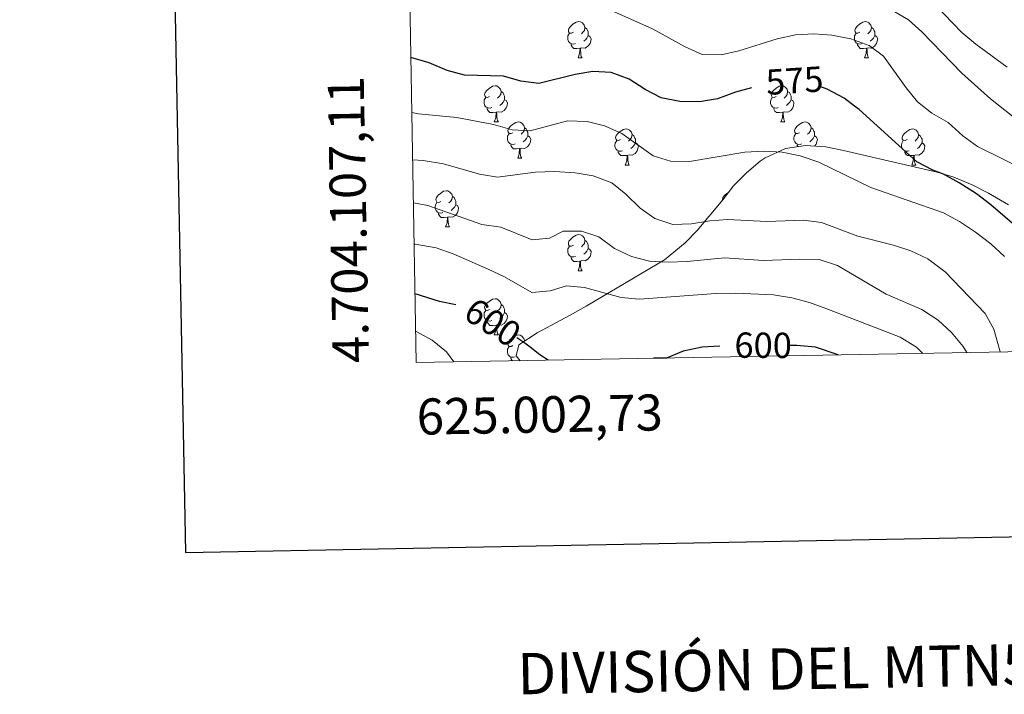
# Model space of a CAD drawing. Units: metres. Extents: x 624084 to 628592, y 4703697 to 4706748.
# Drawn here: x 624893 to 625166, y 4704015 to 4704202 of the extents above; entities that cross this region are included whole.
import ezdxf
from ezdxf.enums import TextEntityAlignment as Align

# ---------------------------------------------------------------- set-up
doc = ezdxf.new("R2010")
doc.units = ezdxf.units.M
doc.header["$MEASUREMENT"] = 0
for name, color, linetype, lineweight in [('Level 35', 92, 'Continuous', 0), ('Level 36', 19, 'Continuous', 40), ('Level 4', 36, 'Continuous', 30), ('Level 41', 39, 'Continuous', 0), ('Level 5', 36, 'Continuous', 0), ('Level 61', 19, 'Continuous', 0), ('Level 63', 7, 'Continuous', 0)]:
    doc.layers.add(name, color=color, linetype=linetype, lineweight=lineweight)
doc.styles.add('Arial', font='ARIAL.TTF', dxfattribs={"height": 0.2})

msp = doc.modelspace()

# ---------------------------------------------------------------- linework, layer by layer
at = {"layer": 'Level 35', "color": 92, "linetype": 'Continuous', "lineweight": 0, "ltscale": 0.5}
msp.add_polyline3d([(625166.71, 4704150.78, 574.44), (625161.14, 4704154.02, 574.44), (625156.6, 4704156.33, 575.12), (625151.52, 4704158.49, 575.12), (625146.89, 4704159.85, 576.47), (625121, 4704165.9, 576.48), (625116.13, 4704166.88, 577.02), (625110.48, 4704167.28, 578.15), (625104.92, 4704166.41, 580.5), (625099.32, 4704163.84, 583.23), (625097.92, 4704162.87, 583.94), (625094.11, 4704159.7, 584.62), (625090.56, 4704156.06, 584.62), (625087.55, 4704152.17, 585.63), (625080.47, 4704143.73, 588.93), (625077.15, 4704140.26, 590.42), (625071.4, 4704135.59, 592.77), (625049.72, 4704122.72, 600.23), (625045.34, 4704120.26, 601.15), (625036.23, 4704115.32, 601.6), (625031.14, 4704112.04, 602.27), (625030.42, 4704108.99, 603.5), (625031.48, 4704107.64, 604.05)], dxfattribs=at)
at = {"layer": 'Level 36', "color": 92, "linetype": 'Continuous', "lineweight": 0}
for points in [[(625046.21, 4704198.61), (625045.68, 4704198.34), (625045.15, 4704198.4), (625044.89, 4704198.77), (625044.83, 4704199.19), (625044.99, 4704199.71), (625045.47, 4704200.31), (625046.11, 4704200.84), (625047.01, 4704201.42), (625047.75, 4704201.58), (625048.18, 4704201.53), (625048.71, 4704201.21), (625049.24, 4704200.63), (625049.4, 4704199.99), (625049.29, 4704199.14), (625048.86, 4704198.61), (625048.44, 4704198.18)], [(625125.54, 4704198.61), (625125.01, 4704198.34), (625124.48, 4704198.4), (625124.21, 4704198.77), (625124.16, 4704199.19), (625124.32, 4704199.71), (625124.8, 4704200.31), (625125.43, 4704200.84), (625126.33, 4704201.42), (625127.08, 4704201.58), (625127.5, 4704201.53), (625128.03, 4704201.21), (625128.56, 4704200.63), (625128.72, 4704199.99), (625128.61, 4704199.14), (625128.19, 4704198.61), (625127.77, 4704198.18)], [(625046.8, 4704195.53), (625046.37, 4704195.37), (625045.79, 4704195.43), (625045.31, 4704195.64), (625044.89, 4704196.06), (625044.67, 4704196.65), (625044.67, 4704197.07), (625044.73, 4704197.65), (625045.15, 4704198.34)], [(625050.35, 4704197.71), (625050.8, 4704197.46), (625051.15, 4704196.84), (625051.04, 4704196.12), (625050.83, 4704195.48), (625050.24, 4704194.74), (625049.45, 4704194.26), (625048.6, 4704194.36), (625048.17, 4704194.23)], [(625049.4, 4704199.99), (625049.87, 4704199.67), (625050.19, 4704199.03), (625050.35, 4704198.71), (625050.35, 4704198.13), (625050.35, 4704197.71), (625049.98, 4704197.02), (625049.56, 4704196.54), (625049.08, 4704196.12)], [(625126.12, 4704195.53), (625125.7, 4704195.37), (625125.11, 4704195.43), (625124.64, 4704195.64), (625124.21, 4704196.06), (625124, 4704196.65), (625124, 4704197.07), (625124.05, 4704197.65), (625124.48, 4704198.34)], [(625129.67, 4704197.71), (625130.13, 4704197.46), (625130.47, 4704196.84), (625130.36, 4704196.12), (625130.15, 4704195.48), (625129.57, 4704194.74), (625128.77, 4704194.26), (625127.92, 4704194.36), (625127.49, 4704194.23)], [(625128.72, 4704199.99), (625129.2, 4704199.67), (625129.51, 4704199.03), (625129.67, 4704198.71), (625129.67, 4704198.13), (625129.67, 4704197.71), (625129.3, 4704197.02), (625128.88, 4704196.54), (625128.4, 4704196.12)], [(625048.06, 4704194.23), (625047.17, 4704194.15), (625046.32, 4704194.15), (625045.9, 4704194.58), (625045.58, 4704195.05), (625045.58, 4704195.37)], [(625127.38, 4704194.23), (625126.49, 4704194.15), (625125.65, 4704194.15), (625125.22, 4704194.58), (625124.9, 4704195.05), (625124.9, 4704195.37)], [(625047.51, 4704191.55), (625047.95, 4704192.71), (625048.06, 4704194.23), (625048.17, 4704194.23), (625048.2, 4704193.65), (625048.24, 4704192.96), (625048.31, 4704192.35), (625048.42, 4704191.95), (625048.64, 4704191.55)], [(625126.84, 4704191.55), (625127.27, 4704192.71), (625127.38, 4704194.23), (625127.49, 4704194.23), (625127.53, 4704193.65), (625127.56, 4704192.96), (625127.63, 4704192.35), (625127.75, 4704191.95), (625127.96, 4704191.55)], [(625047.51, 4704191.55), (625048.64, 4704191.55)], [(625126.84, 4704191.55), (625127.96, 4704191.55)], [(625023.02, 4704180.84), (625022.49, 4704180.57), (625021.96, 4704180.63), (625021.7, 4704181), (625021.64, 4704181.42), (625021.8, 4704181.94), (625022.28, 4704182.54), (625022.92, 4704183.07), (625023.82, 4704183.65), (625024.56, 4704183.81), (625024.99, 4704183.76), (625025.52, 4704183.44), (625026.05, 4704182.86), (625026.21, 4704182.22), (625026.1, 4704181.37), (625025.67, 4704180.84), (625025.25, 4704180.41)], [(625026.21, 4704182.22), (625026.68, 4704181.9), (625027, 4704181.26), (625027.16, 4704180.94), (625027.16, 4704180.36), (625027.16, 4704179.94), (625026.79, 4704179.25), (625026.37, 4704178.77), (625025.89, 4704178.35)], [(625102.35, 4704180.84), (625101.82, 4704180.57), (625101.29, 4704180.63), (625101.03, 4704181), (625100.97, 4704181.42), (625101.13, 4704181.94), (625101.61, 4704182.54), (625102.25, 4704183.07), (625103.15, 4704183.65), (625103.89, 4704183.81), (625104.31, 4704183.76), (625104.85, 4704183.44), (625105.37, 4704182.86), (625105.53, 4704182.22), (625105.43, 4704181.37), (625105, 4704180.84), (625104.58, 4704180.41)], [(625105.53, 4704182.22), (625106.01, 4704181.9), (625106.33, 4704181.26), (625106.49, 4704180.94), (625106.49, 4704180.36), (625106.49, 4704179.94), (625106.11, 4704179.25), (625105.69, 4704178.77), (625105.21, 4704178.35)], [(625023.61, 4704177.76), (625023.18, 4704177.6), (625022.6, 4704177.66), (625022.12, 4704177.87), (625021.7, 4704178.29), (625021.48, 4704178.88), (625021.48, 4704179.3), (625021.54, 4704179.88), (625021.96, 4704180.57)], [(625027.16, 4704179.94), (625027.61, 4704179.69), (625027.96, 4704179.07), (625027.85, 4704178.35), (625027.64, 4704177.71), (625027.05, 4704176.97), (625026.26, 4704176.49), (625025.41, 4704176.59), (625024.98, 4704176.46)], [(625102.93, 4704177.76), (625102.51, 4704177.6), (625101.93, 4704177.66), (625101.45, 4704177.87), (625101.03, 4704178.29), (625100.81, 4704178.88), (625100.81, 4704179.3), (625100.87, 4704179.88), (625101.29, 4704180.57)], [(625106.49, 4704179.94), (625106.94, 4704179.69), (625107.29, 4704179.07), (625107.17, 4704178.35), (625106.97, 4704177.71), (625106.38, 4704176.97), (625105.59, 4704176.49), (625104.73, 4704176.59), (625104.31, 4704176.46)], [(625024.87, 4704176.46), (625023.98, 4704176.38), (625023.13, 4704176.38), (625022.71, 4704176.81), (625022.39, 4704177.28), (625022.39, 4704177.6)], [(625024.32, 4704173.78), (625024.76, 4704174.94), (625024.87, 4704176.46), (625024.98, 4704176.46), (625025.01, 4704175.88), (625025.05, 4704175.19), (625025.12, 4704174.58), (625025.23, 4704174.18), (625025.45, 4704173.78)], [(625104.19, 4704176.46), (625103.31, 4704176.38), (625102.46, 4704176.38), (625102.03, 4704176.81), (625101.71, 4704177.28), (625101.71, 4704177.6)], [(625103.65, 4704173.78), (625104.09, 4704174.94), (625104.19, 4704176.46), (625104.31, 4704176.46), (625104.34, 4704175.88), (625104.37, 4704175.19), (625104.45, 4704174.58), (625104.56, 4704174.18), (625104.77, 4704173.78)], [(625024.32, 4704173.78), (625025.45, 4704173.78)], [(625029.5, 4704170.8), (625028.97, 4704170.54), (625028.44, 4704170.59), (625028.17, 4704170.96), (625028.12, 4704171.39), (625028.28, 4704171.91), (625028.76, 4704172.5), (625029.39, 4704173.03), (625030.29, 4704173.62), (625031.04, 4704173.78), (625031.46, 4704173.72), (625031.99, 4704173.41), (625032.52, 4704172.82), (625032.68, 4704172.18), (625032.57, 4704171.33), (625032.15, 4704170.8), (625031.73, 4704170.38)], [(625103.65, 4704173.78), (625104.77, 4704173.78)], [(625108.83, 4704170.8), (625108.29, 4704170.54), (625107.77, 4704170.59), (625107.5, 4704170.96), (625107.45, 4704171.39), (625107.61, 4704171.91), (625108.09, 4704172.5), (625108.72, 4704173.03), (625109.62, 4704173.62), (625110.37, 4704173.78), (625110.79, 4704173.72), (625111.32, 4704173.41), (625111.85, 4704172.82), (625112.01, 4704172.18), (625111.9, 4704171.33), (625111.47, 4704170.8), (625111.05, 4704170.38)], [(625030.08, 4704167.72), (625029.66, 4704167.56), (625029.07, 4704167.62), (625028.6, 4704167.83), (625028.17, 4704168.26), (625027.96, 4704168.84), (625027.96, 4704169.26), (625028.01, 4704169.85), (625028.44, 4704170.54)], [(625032.68, 4704172.18), (625033.16, 4704171.87), (625033.47, 4704171.23), (625033.63, 4704170.91), (625033.63, 4704170.33), (625033.63, 4704169.9), (625033.26, 4704169.21), (625032.84, 4704168.73), (625032.36, 4704168.31)], [(625059.27, 4704168.9), (625058.74, 4704168.63), (625058.21, 4704168.69), (625057.95, 4704169.06), (625057.89, 4704169.48), (625058.05, 4704170), (625058.53, 4704170.6), (625059.17, 4704171.13), (625060.07, 4704171.71), (625060.81, 4704171.87), (625061.23, 4704171.82), (625061.77, 4704171.5), (625062.29, 4704170.92), (625062.45, 4704170.28), (625062.35, 4704169.43), (625061.92, 4704168.9), (625061.5, 4704168.47)], [(625062.45, 4704170.28), (625062.93, 4704169.96), (625063.25, 4704169.32), (625063.41, 4704169), (625063.41, 4704168.42), (625063.41, 4704168), (625063.03, 4704167.31), (625062.61, 4704166.83), (625062.13, 4704166.41)], [(625109.41, 4704167.72), (625108.98, 4704167.56), (625108.4, 4704167.62), (625107.93, 4704167.83), (625107.5, 4704168.26), (625107.29, 4704168.84), (625107.29, 4704169.26), (625107.34, 4704169.85), (625107.77, 4704170.54)], [(625112.01, 4704172.18), (625112.49, 4704171.87), (625112.8, 4704171.23), (625112.96, 4704170.91), (625112.96, 4704170.33), (625112.96, 4704169.9), (625112.59, 4704169.21), (625112.17, 4704168.73), (625111.69, 4704168.31)], [(625138.6, 4704168.9), (625138.07, 4704168.63), (625137.54, 4704168.69), (625137.27, 4704169.06), (625137.22, 4704169.48), (625137.38, 4704170), (625137.86, 4704170.6), (625138.49, 4704171.13), (625139.39, 4704171.71), (625140.14, 4704171.87), (625140.56, 4704171.82), (625141.09, 4704171.5), (625141.62, 4704170.92), (625141.78, 4704170.28), (625141.67, 4704169.43), (625141.25, 4704168.9), (625140.83, 4704168.47)], [(625141.78, 4704170.28), (625142.26, 4704169.96), (625142.57, 4704169.32), (625142.73, 4704169), (625142.73, 4704168.42), (625142.73, 4704168), (625142.36, 4704167.31), (625141.94, 4704166.83), (625141.46, 4704166.41)], [(625031.34, 4704166.43), (625030.45, 4704166.34), (625029.61, 4704166.34), (625029.18, 4704166.77), (625028.86, 4704167.25), (625028.86, 4704167.56)], [(625033.63, 4704169.9), (625034.09, 4704169.65), (625034.43, 4704169.04), (625034.32, 4704168.31), (625034.11, 4704167.67), (625033.53, 4704166.93), (625032.73, 4704166.45), (625031.88, 4704166.56), (625031.45, 4704166.43)], [(625059.85, 4704165.82), (625059.43, 4704165.66), (625058.85, 4704165.72), (625058.37, 4704165.93), (625057.95, 4704166.35), (625057.73, 4704166.94), (625057.73, 4704167.36), (625057.79, 4704167.94), (625058.21, 4704168.63)], [(625063.41, 4704168), (625063.86, 4704167.75), (625064.21, 4704167.13), (625064.09, 4704166.41), (625063.89, 4704165.77), (625063.3, 4704165.03), (625062.51, 4704164.55), (625061.65, 4704164.65), (625061.23, 4704164.52)], [(625108.39, 4704166.95), (625108.19, 4704167.25), (625108.19, 4704167.56)], [(625112.96, 4704169.9), (625113.41, 4704169.65), (625113.76, 4704169.04), (625113.65, 4704168.31), (625113.44, 4704167.67), (625112.99, 4704167.1)], [(625139.18, 4704165.82), (625138.76, 4704165.66), (625138.17, 4704165.72), (625137.7, 4704165.93), (625137.27, 4704166.35), (625137.06, 4704166.94), (625137.06, 4704167.36), (625137.11, 4704167.94), (625137.54, 4704168.63)], [(625142.73, 4704168), (625143.19, 4704167.75), (625143.53, 4704167.13), (625143.42, 4704166.41), (625143.21, 4704165.77), (625142.63, 4704165.03), (625141.83, 4704164.55), (625140.98, 4704164.65), (625140.55, 4704164.52)], [(625030.8, 4704163.74), (625031.23, 4704164.9), (625031.34, 4704166.43), (625031.45, 4704166.43), (625031.49, 4704165.84), (625031.52, 4704165.16), (625031.59, 4704164.54), (625031.71, 4704164.14), (625031.92, 4704163.74)], [(625061.11, 4704164.52), (625060.23, 4704164.44), (625059.38, 4704164.44), (625058.95, 4704164.87), (625058.63, 4704165.34), (625058.63, 4704165.66)], [(625140.44, 4704164.52), (625139.55, 4704164.44), (625138.71, 4704164.44), (625138.28, 4704164.87), (625137.96, 4704165.34), (625137.96, 4704165.66)], [(625030.8, 4704163.74), (625031.92, 4704163.74)], [(625060.57, 4704161.84), (625061.01, 4704163), (625061.11, 4704164.52), (625061.23, 4704164.52), (625061.26, 4704163.94), (625061.29, 4704163.25), (625061.37, 4704162.64), (625061.48, 4704162.24), (625061.69, 4704161.84)], [(625139.9, 4704161.84), (625140.33, 4704163), (625140.44, 4704164.52), (625140.55, 4704164.52), (625140.59, 4704163.94), (625140.62, 4704163.25), (625140.69, 4704162.64), (625140.81, 4704162.24), (625141.02, 4704161.84)], [(625060.57, 4704161.84), (625061.69, 4704161.84)], [(625139.9, 4704161.84), (625141.02, 4704161.84)], [(625009.52, 4704151.76), (625008.99, 4704151.49), (625008.46, 4704151.54), (625008.19, 4704151.92), (625008.14, 4704152.34), (625008.3, 4704152.86), (625008.78, 4704153.46), (625009.41, 4704153.98), (625010.31, 4704154.57), (625011.06, 4704154.73), (625011.49, 4704154.68), (625012.01, 4704154.36), (625012.55, 4704153.78), (625012.71, 4704153.14), (625012.59, 4704152.28), (625012.17, 4704151.76), (625011.75, 4704151.33)], [(625087.5, 4704152.1), (625087.47, 4704152.34), (625087.63, 4704152.86), (625088.11, 4704153.46), (625088.74, 4704153.98), (625089.17, 4704154.26)], [(625010.11, 4704148.68), (625009.68, 4704148.52), (625009.09, 4704148.58), (625008.62, 4704148.78), (625008.19, 4704149.21), (625007.98, 4704149.8), (625007.98, 4704150.22), (625008.03, 4704150.8), (625008.46, 4704151.49)], [(625012.71, 4704153.14), (625013.18, 4704152.82), (625013.49, 4704152.18), (625013.65, 4704151.86), (625013.65, 4704151.28), (625013.65, 4704150.86), (625013.29, 4704150.16), (625012.87, 4704149.68), (625012.39, 4704149.26)], [(625011.37, 4704147.38), (625010.47, 4704147.3), (625009.63, 4704147.3), (625009.21, 4704147.72), (625008.89, 4704148.2), (625008.89, 4704148.52)], [(625013.65, 4704150.86), (625014.11, 4704150.6), (625014.45, 4704149.99), (625014.35, 4704149.26), (625014.13, 4704148.62), (625013.55, 4704147.88), (625012.75, 4704147.4), (625011.91, 4704147.51), (625011.47, 4704147.38)], [(625010.82, 4704144.7), (625011.25, 4704145.86), (625011.37, 4704147.38), (625011.47, 4704147.38), (625011.51, 4704146.8), (625011.55, 4704146.11), (625011.61, 4704145.5), (625011.73, 4704145.1), (625011.95, 4704144.7)], [(625010.82, 4704144.7), (625011.95, 4704144.7)], [(625046.21, 4704139.62), (625045.68, 4704139.35), (625045.15, 4704139.4), (625044.89, 4704139.78), (625044.83, 4704140.2), (625044.99, 4704140.72), (625045.47, 4704141.32), (625046.11, 4704141.84), (625047.01, 4704142.43), (625047.75, 4704142.59), (625048.18, 4704142.54), (625048.71, 4704142.22), (625049.24, 4704141.64), (625049.4, 4704141), (625049.29, 4704140.14), (625048.86, 4704139.62), (625048.44, 4704139.19)], [(625049.4, 4704141), (625049.87, 4704140.68), (625050.19, 4704140.04), (625050.35, 4704139.72), (625050.35, 4704139.14), (625050.35, 4704138.72), (625049.98, 4704138.02), (625049.56, 4704137.54), (625049.07, 4704137.12)], [(625046.8, 4704136.54), (625046.37, 4704136.38), (625045.79, 4704136.44), (625045.31, 4704136.64), (625044.89, 4704137.07), (625044.67, 4704137.66), (625044.67, 4704138.08), (625044.73, 4704138.66), (625045.15, 4704139.35)], [(625050.35, 4704138.72), (625050.8, 4704138.46), (625051.15, 4704137.85), (625051.03, 4704137.12), (625050.83, 4704136.48), (625050.24, 4704135.74), (625049.45, 4704135.26), (625048.59, 4704135.37), (625048.17, 4704135.24)], [(625048.05, 4704135.24), (625047.17, 4704135.16), (625046.32, 4704135.16), (625045.9, 4704135.58), (625045.58, 4704136.06), (625045.58, 4704136.38)], [(625047.51, 4704132.56), (625047.95, 4704133.72), (625048.05, 4704135.24), (625048.17, 4704135.24), (625048.2, 4704134.66), (625048.23, 4704133.97), (625048.31, 4704133.36), (625048.42, 4704132.96), (625048.63, 4704132.56)], [(625047.51, 4704132.56), (625048.63, 4704132.56)], [(625023.02, 4704121.85), (625022.49, 4704121.58), (625021.96, 4704121.64), (625021.7, 4704122.01), (625021.64, 4704122.43), (625021.8, 4704122.95), (625022.28, 4704123.55), (625022.92, 4704124.08), (625023.82, 4704124.66), (625024.56, 4704124.82), (625024.99, 4704124.77), (625025.52, 4704124.45), (625026.05, 4704123.87), (625026.21, 4704123.23), (625026.1, 4704122.38), (625025.67, 4704121.85), (625025.25, 4704121.42)], [(625023.61, 4704118.77), (625023.18, 4704118.61), (625022.6, 4704118.67), (625022.12, 4704118.88), (625021.7, 4704119.3), (625021.48, 4704119.89), (625021.48, 4704120.31), (625021.54, 4704120.89), (625021.96, 4704121.58)], [(625026.21, 4704123.23), (625026.68, 4704122.91), (625027, 4704122.27), (625027.16, 4704121.95), (625027.16, 4704121.37), (625027.16, 4704120.95), (625026.79, 4704120.26), (625026.37, 4704119.78), (625025.89, 4704119.36)], [(625024.87, 4704117.47), (625023.98, 4704117.39), (625023.13, 4704117.39), (625022.71, 4704117.82), (625022.39, 4704118.29), (625022.39, 4704118.61)], [(625027.16, 4704120.95), (625027.61, 4704120.7), (625027.96, 4704120.08), (625027.85, 4704119.36), (625027.64, 4704118.72), (625027.05, 4704117.98), (625026.26, 4704117.5), (625025.41, 4704117.6), (625024.98, 4704117.47)], [(625024.32, 4704114.79), (625024.76, 4704115.95), (625024.87, 4704117.47), (625024.98, 4704117.47), (625025.01, 4704116.89), (625025.05, 4704116.2), (625025.12, 4704115.59), (625025.23, 4704115.19), (625025.45, 4704114.79)], [(625024.32, 4704114.79), (625025.45, 4704114.79)], [(625029.5, 4704111.81), (625028.97, 4704111.55), (625028.44, 4704111.6), (625028.17, 4704111.97), (625028.12, 4704112.4), (625028.28, 4704112.92), (625028.76, 4704113.51), (625029.39, 4704114.04), (625030.29, 4704114.63), (625031.04, 4704114.79), (625031.46, 4704114.73), (625031.99, 4704114.42), (625032.52, 4704113.83), (625032.68, 4704113.19), (625032.66, 4704113.02)], [(625032.68, 4704113.19), (625032.8, 4704113.11)], [(625030.08, 4704108.73), (625029.66, 4704108.57), (625029.07, 4704108.63), (625028.6, 4704108.84), (625028.17, 4704109.27), (625027.96, 4704109.85), (625027.96, 4704110.27), (625028.01, 4704110.86), (625028.44, 4704111.55)], [(625029.36, 4704107.6), (625029.18, 4704107.78), (625028.86, 4704108.26), (625028.86, 4704108.57)]]:
    msp.add_lwpolyline(points, dxfattribs=at)
at = {"layer": 'Level 4', "color": 36, "linetype": 'Continuous', "lineweight": 30}
for points in [[(625095.5, 4704183.21, 575), (625091.09, 4704181.99, 575), (625086.12, 4704180.14, 575), (625081.18, 4704179.33, 575), (625075.72, 4704179.47, 575), (625070.55, 4704180.43, 575), (625066.13, 4704182.76, 575), (625061.67, 4704185.62, 575), (625056.67, 4704187.46, 575), (625051.61, 4704187.79, 575), (625046.68, 4704186.94, 575), (625036.66, 4704184.46, 575), (625031.69, 4704185.05, 575), (625026.9, 4704186.47, 575), (625016.09, 4704186.76, 575), (625011.26, 4704188.06, 575), (625006.34, 4704190.12, 575), (625001.22, 4704191.68, 575)], [(625189.34, 4704110.51, 575), (625188.23, 4704113.56, 575), (625187.26, 4704118.47, 575), (625185.42, 4704123.4, 575), (625183.1, 4704128.05, 575), (625180.15, 4704132.35, 575), (625176.63, 4704135.9, 575), (625169.69, 4704144.01, 575), (625161.81, 4704150.82, 575), (625157.82, 4704153.83, 575), (625153.05, 4704156.9, 575), (625148.68, 4704159.31, 575), (625145.71, 4704160.38, 575), (625141.3, 4704162.73, 575), (625125.35, 4704177.2, 575), (625124.04, 4704178.19, 575), (625121.2, 4704180.34, 575), (625116.49, 4704182.88, 575), (625114.73, 4704183.52, 575)], [(625013.68, 4704123.15, 600), (625009.13, 4704124.04, 600), (625002.39, 4704126.12, 600)], [(625039.25, 4704107.78, 600), (625036.93, 4704109.3, 600), (625034.25, 4704111.38, 600), (625032.76, 4704112.54, 600), (625030.58, 4704113.94, 600)], [(625086.74, 4704111.63, 600), (625081.85, 4704111.35, 600), (625076.61, 4704110.3, 600), (625071.98, 4704108.38, 600), (625068.37, 4704108.31, 600)], [(625119.54, 4704109.24, 600), (625113.28, 4704111.38, 600), (625108.12, 4704111.86, 600), (625105.93, 4704111.87, 600)]]:
    msp.add_polyline3d(points, dxfattribs=at)
at = {"layer": 'Level 5', "color": 36, "linetype": 'Continuous', "lineweight": 0}
for points in [[(625166.34, 4704188.96, 560), (625157.6, 4704195.32, 560), (625153.79, 4704198.57, 560), (625146.27, 4704206.35, 560), (625142.34, 4704209.44, 560), (625133.59, 4704214.63, 560), (625128.46, 4704216.57, 560), (625119.31, 4704221.51, 560), (625114.7, 4704223.46, 560), (625104.09, 4704226.19, 560), (625099.11, 4704226.7, 560), (625082.95, 4704226.43, 560), (625077.96, 4704226.66, 560), (625067.88, 4704229.07, 560), (625053.16, 4704233.87, 560), (625048.12, 4704234.9, 560), (625043.13, 4704235.16, 560), (625032.65, 4704236.61, 560), (625027.4, 4704236.59, 560), (625022.42, 4704237.08, 560), (625007.2, 4704240.4, 560), (625002.22, 4704240.76, 560), (625000.33, 4704241.08, 560)], [(625170.09, 4704173.54, 565), (625161.68, 4704180.23, 565), (625153.79, 4704187.32, 565), (625142.71, 4704198.78, 565), (625138.95, 4704202.07, 565), (625129.87, 4704207.42, 565), (625125.05, 4704209.52, 565), (625120.07, 4704210.74, 565), (625115.07, 4704210.5, 565), (625109.77, 4704209.14, 565), (625104.86, 4704208.22, 565), (625099.7, 4704207.79, 565), (625089.51, 4704205.51, 565), (625085.01, 4704206.58, 565), (625080.34, 4704208.85, 565), (625070.46, 4704212.26, 565), (625060.34, 4704213.43, 565), (625051.71, 4704217.75, 565), (625046.87, 4704219.03, 565), (625030.37, 4704219.73, 565), (625015.06, 4704223.13, 565), (625010.09, 4704223.73, 565), (625004.95, 4704222.86, 565), (625000.66, 4704222.61, 565)], [(625172.49, 4704159.91, 570), (625158.05, 4704166.96, 570), (625154.06, 4704169.98, 570), (625149.98, 4704173.64, 570), (625145.41, 4704176.26, 570), (625141.48, 4704179.4, 570), (625138.31, 4704183.26, 570), (625132.04, 4704191.96, 570), (625128.06, 4704194.99, 570), (625122.99, 4704196.8, 570), (625117.76, 4704197.81, 570), (625112.74, 4704198.18, 570), (625107.75, 4704197.94, 570), (625102.6, 4704196.8, 570), (625092.04, 4704193.46, 570), (625087.17, 4704192.34, 570), (625081.83, 4704192.47, 570), (625077.17, 4704194.62, 570), (625068.15, 4704199.6, 570), (625053.8, 4704205.98, 570)], [(625165.54, 4704136.47, 580), (625161.79, 4704140, 580), (625157.51, 4704143.28, 580), (625153.09, 4704146.23, 580), (625148.7, 4704148.63, 580), (625128.55, 4704155.58, 580), (625114.15, 4704162.65, 580), (625108.97, 4704164.4, 580), (625104.02, 4704165.4, 580), (625098.96, 4704165.73, 580), (625093.65, 4704165.44, 580), (625078.41, 4704162.83, 580), (625073.12, 4704162.9, 580), (625068.34, 4704164.37, 580), (625059.66, 4704170.58, 580), (625054.85, 4704172.73, 580), (625050, 4704173.94, 580), (625044.6, 4704174.07, 580), (625034.23, 4704171.35, 580), (625029.24, 4704171.62, 580), (625024.14, 4704173.07, 580), (625013.93, 4704175.03, 580), (625003.38, 4704176, 580), (625001.49, 4704176.42, 580)], [(625164.4, 4704110.05, 585), (625162.64, 4704116.4, 585), (625160.18, 4704120.75, 585), (625149.1, 4704132.23, 585), (625144.34, 4704135.89, 585), (625139.66, 4704138.03, 585), (625134.83, 4704139.64, 585), (625124.94, 4704142.15, 585), (625114.91, 4704145.88, 585), (625109.95, 4704146.56, 585), (625099.7, 4704146.16, 585), (625088.95, 4704146.71, 585), (625083.95, 4704146.41, 585), (625078.89, 4704145.58, 585), (625073.76, 4704145.34, 585), (625068.79, 4704147, 585), (625064.74, 4704149.93, 585), (625060.73, 4704153.81, 585), (625056.85, 4704156.95, 585), (625051.67, 4704158.88, 585), (625046.74, 4704159.71, 585), (625041.12, 4704160.04, 585), (625035.73, 4704159.9, 585), (625025.17, 4704158.52, 585), (625020.24, 4704159.29, 585), (625010.22, 4704162.16, 585), (625004.67, 4704163.08, 585), (625001.73, 4704163.33, 585)], [(625155.17, 4704109.89, 590), (625154.16, 4704111.58, 590), (625150.93, 4704115.48, 590), (625147.2, 4704118.82, 590), (625142.72, 4704121.85, 590), (625132.78, 4704126.07, 590), (625119.38, 4704134.03, 590), (625114.25, 4704135.7, 590), (625108.88, 4704135.81, 590), (625098.81, 4704135.38, 590), (625088.08, 4704136.12, 590), (625077.71, 4704135.1, 590), (625072.45, 4704134.9, 590), (625067.3, 4704135.23, 590), (625062.27, 4704136.49, 590), (625057.64, 4704138.72, 590), (625053.23, 4704141.96, 590), (625048.49, 4704143.56, 590), (625043.39, 4704143.5, 590), (625039.59, 4704141.6, 590), (625034.77, 4704141.08, 590), (625026.18, 4704144.61, 590), (625020.87, 4704145.4, 590), (625005.94, 4704150.65, 590), (625001.94, 4704151.4, 590)], [(625142.93, 4704109.66, 595), (625141.22, 4704111.42, 595), (625136.64, 4704114.2, 595), (625116.38, 4704122.04, 595), (625111.55, 4704123.78, 595), (625106.71, 4704125.02, 595), (625101.63, 4704125.84, 595), (625091.2, 4704126.32, 595), (625085.61, 4704126.26, 595), (625064.45, 4704124.67, 595), (625059.47, 4704125.11, 595), (625049.26, 4704127.88, 595), (625044.29, 4704128.39, 595), (625039.75, 4704127.01, 595), (625034.73, 4704126.57, 595), (625027.12, 4704130.83, 595), (625022.6, 4704132.96, 595), (625012.9, 4704137.21, 595), (625008.19, 4704138.89, 595), (625002.45, 4704139.89, 595), (625002.15, 4704139.91, 595)], [(625013.13, 4704107.3, 605), (625011.11, 4704110.09, 605), (625007.14, 4704113.36, 605), (625002.72, 4704115.68, 605), (625002.58, 4704115.72, 605)]]:
    msp.add_polyline3d(points, dxfattribs=at)
at = {"layer": 'Level 61', "color": 19, "linetype": 'Continuous', "lineweight": 0}
msp.add_lwpolyline([(624961.27, 4706420.38), (628385.05, 4706482.71), (628427.66, 4704169.44), (625002.73, 4704107.11), (624961.27, 4706420.38)], close=True, dxfattribs=at)
at = {"layer": 'Level 63', "linetype": 'Continuous', "lineweight": 30}
msp.add_lwpolyline([(624892.94, 4706469.08), (624938.85, 4704054.52), (628493.17, 4704122.2), (628447.32, 4706533.76), (624892.94, 4706469.08)], dxfattribs=at)

# ---------------------------------------------------------------- texts
at = {"layer": 'Level 41', "color": 39, "linetype": 'Continuous', "lineweight": 0, "style": 'Arial'}
for s, rotation, p in [('575', 3.7444, (625107.45, 4704185.25, 575)), ('600', -32.8227, (625023.89, 4704118.25, 600)), ('600', -0.3844, (625098.76, 4704111.92, 600))]:
    msp.add_text(s, height=7, rotation=rotation, dxfattribs=at).set_placement(p, align=Align.MIDDLE_CENTER)
at = {"layer": 'Level 63', "linetype": 'Continuous', "lineweight": 0, "style": 'Arial'}
msp.add_text('4.704.107,11', height=9.9999, rotation=91.027, dxfattribs=at).set_placement((624992.73, 4704107.11), align=Align.BOTTOM_LEFT)
msp.add_text('625.002,73', height=10, rotation=1.0426, dxfattribs=at).set_placement((625002.74, 4704097.11), align=Align.TOP_LEFT)
msp.add_text('DIVISIÓN DEL MTN50 EN HOJA 1:5.000', height=11.4389, rotation=1.0421, dxfattribs=at).set_placement((625168.37, 4704023.4), align=Align.MIDDLE_CENTER)

doc.saveas('drawing.dxf')
